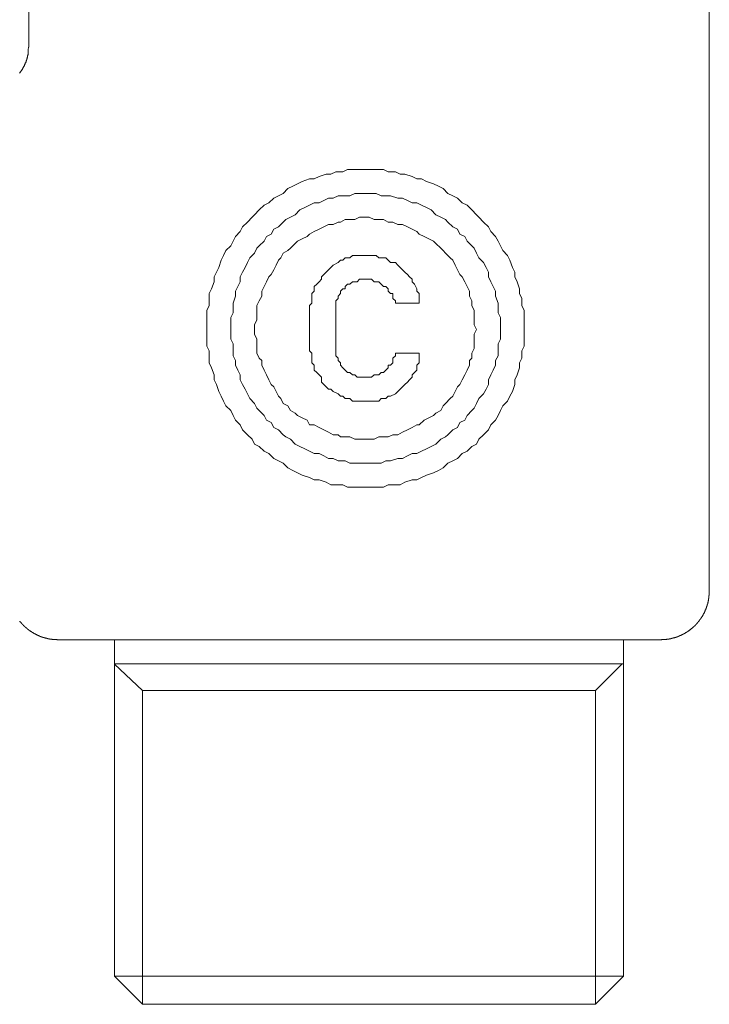
# Model space of a CAD drawing. Units: inches. Extents: x -604 to 397, y -48 to 666.
# Drawn here: x -177 to -149, y 323 to 364 of the extents above; entities that cross this region are included whole.
import ezdxf

# ---------------------------------------------------------------- set-up
doc = ezdxf.new("R2010")
doc.units = ezdxf.units.IN
doc.header["$MEASUREMENT"] = 0
doc.layers.add('图层 1', color=7, linetype='Continuous')

msp = doc.modelspace()

# ---------------------------------------------------------------- linework, layer by layer
at = {"layer": '图层 1', "color": 7, "lineweight": 9}
for points in [[(-177.118, 365.068), (-177.118, 362.385)], [(-149.137, 340.013), (-149.137, 365.068)], [(-177.141, 362.392), (-177.141, 362.34), (-177.149, 362.317), (-177.149, 362.294), (-177.149, 362.273), (-177.149, 362.265), (-177.149, 362.25), (-177.149, 362.242), (-177.149, 362.228), (-177.149, 362.211), (-177.149, 362.205), (-177.149, 362.19), (-177.149, 362.182), (-177.149, 362.165), (-177.149, 362.159), (-177.155, 362.145), (-177.155, 362.134), (-177.155, 362.122), (-177.155, 362.113), (-177.155, 362.097), (-177.155, 362.089), (-177.164, 362.074), (-177.164, 362.066), (-177.164, 362.051), (-177.164, 362.045), (-177.172, 362.03), (-177.172, 362.022), (-177.172, 362.008), (-177.178, 361.999), (-177.178, 361.985), (-177.178, 361.976), (-177.186, 361.962), (-177.186, 361.954), (-177.186, 361.939), (-177.193, 361.933), (-177.193, 361.916), (-177.201, 361.91), (-177.201, 361.895), (-177.209, 361.887), (-177.209, 361.873), (-177.215, 361.864), (-177.215, 361.85), (-177.224, 361.841), (-177.224, 361.835), (-177.23, 361.821), (-177.23, 361.812), (-177.238, 361.798), (-177.238, 361.789), (-177.247, 361.775), (-177.247, 361.767), (-177.253, 361.752), (-177.253, 361.744), (-177.261, 361.738), (-177.269, 361.723), (-177.269, 361.715), (-177.276, 361.698), (-177.284, 361.69), (-177.284, 361.677), (-177.29, 361.669), (-177.299, 361.661), (-177.299, 361.646), (-177.305, 361.638), (-177.313, 361.623), (-177.313, 361.615), (-177.321, 361.609), (-177.328, 361.592), (-177.328, 361.586), (-177.336, 361.578), (-177.342, 361.563), (-177.35, 361.555), (-177.35, 361.54), (-177.359, 361.534), (-177.365, 361.526), (-177.373, 361.509), (-177.382, 361.503), (-177.382, 361.495), (-177.388, 361.48), (-177.396, 361.472), (-177.402, 361.463), (-177.411, 361.451), (-177.411, 361.443), (-177.419, 361.434), (-177.427, 361.426), (-177.436, 361.412), (-177.442, 361.405), (-177.45, 361.397), (-177.45, 361.383), (-177.458, 361.374), (-177.465, 361.366), (-177.473, 361.36), (-177.479, 361.343), (-177.487, 361.337), (-177.496, 361.329), (-177.502, 361.322)], [(-156.747, 350.774), (-156.747, 351.071), (-156.747, 351.264), (-156.747, 351.561), (-156.847, 351.756), (-156.847, 352.051), (-156.94, 352.248), (-156.94, 352.441), (-157.04, 352.738), (-157.14, 352.933), (-157.14, 353.133), (-157.237, 353.326), (-157.335, 353.625), (-157.43, 353.818), (-157.63, 354.017), (-157.729, 354.212), (-157.827, 354.41), (-157.925, 354.605), (-158.124, 354.8), (-158.224, 354.995), (-158.417, 355.194), (-158.612, 355.396), (-158.707, 355.491), (-158.907, 355.689), (-159.102, 355.884), (-159.295, 355.981), (-159.494, 356.177), (-159.69, 356.274), (-159.889, 356.37), (-160.082, 356.571), (-160.281, 356.667), (-160.479, 356.766), (-160.769, 356.866), (-160.969, 356.964), (-161.164, 356.964), (-161.357, 357.063), (-161.656, 357.161), (-161.853, 357.161), (-162.049, 357.259), (-162.343, 357.259), (-162.541, 357.354), (-162.834, 357.354), (-163.027, 357.354), (-163.322, 357.354), (-163.517, 357.354), (-163.718, 357.354), (-164.013, 357.354), (-164.21, 357.259), (-164.501, 357.259), (-164.696, 357.161), (-164.893, 357.161), (-165.184, 357.063), (-165.386, 356.964), (-165.581, 356.964), (-165.878, 356.866), (-166.071, 356.766), (-166.268, 356.667), (-166.465, 356.571), (-166.661, 356.37), (-166.856, 356.274), (-167.049, 356.177), (-167.248, 355.981), (-167.45, 355.884), (-167.645, 355.689), (-167.838, 355.491), (-167.938, 355.396), (-168.133, 355.194), (-168.33, 354.995), (-168.428, 354.8), (-168.623, 354.605), (-168.723, 354.41), (-168.82, 354.212), (-169.015, 354.017), (-169.117, 353.818), (-169.215, 353.625), (-169.31, 353.326), (-169.408, 353.133), (-169.505, 352.933), (-169.505, 352.738), (-169.605, 352.441), (-169.705, 352.248), (-169.705, 352.051), (-169.705, 351.756), (-169.8, 351.561), (-169.8, 351.264), (-169.8, 351.071), (-169.8, 350.774), (-169.8, 350.576), (-169.8, 350.381), (-169.8, 350.09), (-169.705, 349.889), (-169.705, 349.596), (-169.705, 349.401), (-169.605, 349.2), (-169.505, 348.907), (-169.505, 348.707), (-169.408, 348.512), (-169.31, 348.217), (-169.215, 348.024), (-169.117, 347.827), (-169.015, 347.632), (-168.82, 347.437), (-168.723, 347.237), (-168.623, 347.042), (-168.428, 346.845), (-168.33, 346.652), (-168.133, 346.446), (-167.938, 346.259), (-167.838, 346.058), (-167.645, 345.958), (-167.45, 345.763), (-167.248, 345.665), (-167.049, 345.466), (-166.856, 345.371), (-166.661, 345.273), (-166.465, 345.078), (-166.268, 344.978), (-166.071, 344.878), (-165.878, 344.783), (-165.581, 344.683), (-165.386, 344.584), (-165.184, 344.584), (-164.893, 344.486), (-164.696, 344.388), (-164.501, 344.388), (-164.21, 344.388), (-164.013, 344.289), (-163.718, 344.289), (-163.517, 344.289), (-163.322, 344.289), (-163.027, 344.289), (-162.834, 344.289), (-162.541, 344.289), (-162.343, 344.388), (-162.049, 344.388), (-161.853, 344.388), (-161.656, 344.486), (-161.357, 344.584), (-161.164, 344.584), (-160.969, 344.683), (-160.769, 344.783), (-160.479, 344.878), (-160.281, 344.978), (-160.082, 345.078), (-159.889, 345.273), (-159.69, 345.371), (-159.494, 345.466), (-159.295, 345.665), (-159.102, 345.763), (-158.907, 345.958), (-158.707, 346.058), (-158.612, 346.259), (-158.417, 346.446), (-158.224, 346.652), (-158.124, 346.845), (-157.925, 347.042), (-157.827, 347.237), (-157.729, 347.437), (-157.63, 347.632), (-157.43, 347.827), (-157.335, 348.024), (-157.237, 348.217), (-157.14, 348.512), (-157.14, 348.707), (-157.04, 348.907), (-156.94, 349.2), (-156.94, 349.401), (-156.847, 349.596), (-156.847, 349.889), (-156.747, 350.09), (-156.747, 350.381), (-156.747, 350.576), (-156.747, 350.774), (-156.747, 350.774)], [(-157.729, 350.774), (-157.729, 351.071), (-157.729, 351.264), (-157.827, 351.463), (-157.827, 351.66), (-157.827, 351.855), (-157.925, 352.148), (-157.925, 352.346), (-158.026, 352.543), (-158.124, 352.738), (-158.224, 352.933), (-158.224, 353.133), (-158.319, 353.326), (-158.417, 353.529), (-158.612, 353.724), (-158.707, 353.915), (-158.805, 354.115), (-158.907, 354.212), (-159.102, 354.41), (-159.198, 354.605), (-159.399, 354.7), (-159.494, 354.9), (-159.69, 354.995), (-159.889, 355.194), (-159.987, 355.294), (-160.182, 355.396), (-160.381, 355.491), (-160.572, 355.689), (-160.769, 355.786), (-160.969, 355.884), (-161.164, 355.981), (-161.357, 355.981), (-161.556, 356.079), (-161.752, 356.177), (-161.951, 356.177), (-162.244, 356.274), (-162.437, 356.274), (-162.638, 356.274), (-162.834, 356.37), (-163.027, 356.37), (-163.322, 356.37), (-163.517, 356.37), (-163.718, 356.37), (-163.915, 356.274), (-164.111, 356.274), (-164.403, 356.274), (-164.605, 356.177), (-164.798, 356.177), (-164.991, 356.079), (-165.184, 355.981), (-165.386, 355.981), (-165.581, 355.884), (-165.778, 355.786), (-165.975, 355.689), (-166.168, 355.491), (-166.368, 355.396), (-166.559, 355.294), (-166.661, 355.194), (-166.856, 354.995), (-167.049, 354.9), (-167.153, 354.7), (-167.348, 354.605), (-167.45, 354.41), (-167.645, 354.212), (-167.74, 354.115), (-167.838, 353.915), (-168.037, 353.724), (-168.133, 353.529), (-168.232, 353.326), (-168.33, 353.133), (-168.428, 352.933), (-168.428, 352.738), (-168.527, 352.543), (-168.623, 352.346), (-168.623, 352.148), (-168.723, 351.855), (-168.723, 351.66), (-168.723, 351.463), (-168.82, 351.264), (-168.82, 351.071), (-168.82, 350.774), (-168.82, 350.576), (-168.82, 350.381), (-168.723, 350.186), (-168.723, 349.989), (-168.723, 349.696), (-168.623, 349.497), (-168.623, 349.299), (-168.527, 349.1), (-168.428, 348.907), (-168.428, 348.707), (-168.33, 348.512), (-168.232, 348.317), (-168.133, 348.122), (-168.037, 347.929), (-167.838, 347.727), (-167.74, 347.532), (-167.645, 347.437), (-167.45, 347.237), (-167.348, 347.042), (-167.153, 346.942), (-167.049, 346.747), (-166.856, 346.652), (-166.661, 346.446), (-166.559, 346.351), (-166.368, 346.259), (-166.168, 346.058), (-165.975, 345.958), (-165.778, 345.863), (-165.581, 345.763), (-165.386, 345.665), (-165.184, 345.665), (-164.991, 345.57), (-164.798, 345.466), (-164.605, 345.466), (-164.403, 345.371), (-164.111, 345.371), (-163.915, 345.273), (-163.718, 345.273), (-163.517, 345.273), (-163.322, 345.273), (-163.027, 345.273), (-162.834, 345.273), (-162.638, 345.273), (-162.437, 345.371), (-162.244, 345.371), (-161.951, 345.466), (-161.752, 345.466), (-161.556, 345.57), (-161.357, 345.665), (-161.164, 345.665), (-160.969, 345.763), (-160.769, 345.863), (-160.572, 345.958), (-160.381, 346.058), (-160.182, 346.259), (-159.987, 346.351), (-159.889, 346.446), (-159.69, 346.652), (-159.494, 346.747), (-159.399, 346.942), (-159.198, 347.042), (-159.102, 347.237), (-158.907, 347.437), (-158.805, 347.532), (-158.707, 347.727), (-158.612, 347.929), (-158.417, 348.122), (-158.319, 348.317), (-158.224, 348.512), (-158.224, 348.707), (-158.124, 348.907), (-158.026, 349.1), (-157.925, 349.299), (-157.925, 349.497), (-157.827, 349.696), (-157.827, 349.989), (-157.827, 350.186), (-157.729, 350.381), (-157.729, 350.576), (-157.729, 350.774), (-157.729, 350.774)], [(-158.707, 350.774), (-158.805, 350.971), (-158.805, 351.17), (-158.805, 351.363), (-158.805, 351.561), (-158.907, 351.756), (-158.907, 351.953), (-159.004, 352.148), (-159.004, 352.346), (-159.102, 352.543), (-159.198, 352.738), (-159.295, 352.933), (-159.399, 353.035), (-159.494, 353.232), (-159.592, 353.425), (-159.69, 353.625), (-159.789, 353.724), (-159.987, 353.915), (-160.082, 354.017), (-160.182, 354.115), (-160.381, 354.308), (-160.479, 354.41), (-160.672, 354.507), (-160.865, 354.605), (-161.064, 354.7), (-161.164, 354.8), (-161.357, 354.9), (-161.556, 354.995), (-161.752, 355.097), (-161.951, 355.097), (-162.146, 355.194), (-162.343, 355.194), (-162.541, 355.294), (-162.734, 355.294), (-162.927, 355.294), (-163.124, 355.396), (-163.322, 355.396), (-163.517, 355.396), (-163.718, 355.294), (-163.915, 355.294), (-164.111, 355.294), (-164.306, 355.194), (-164.403, 355.194), (-164.605, 355.097), (-164.798, 355.097), (-164.991, 354.995), (-165.184, 354.9), (-165.386, 354.8), (-165.581, 354.7), (-165.676, 354.605), (-165.878, 354.507), (-166.071, 354.41), (-166.168, 354.308), (-166.368, 354.115), (-166.465, 354.017), (-166.661, 353.915), (-166.758, 353.724), (-166.856, 353.625), (-166.957, 353.425), (-167.049, 353.232), (-167.153, 353.035), (-167.248, 352.933), (-167.348, 352.738), (-167.45, 352.543), (-167.545, 352.346), (-167.545, 352.148), (-167.645, 351.953), (-167.74, 351.756), (-167.74, 351.561), (-167.74, 351.363), (-167.74, 351.17), (-167.838, 350.971), (-167.838, 350.774), (-167.838, 350.576), (-167.74, 350.381), (-167.74, 350.186), (-167.74, 349.989), (-167.74, 349.793), (-167.645, 349.596), (-167.545, 349.497), (-167.545, 349.299), (-167.45, 349.1), (-167.348, 348.907), (-167.248, 348.707), (-167.153, 348.512), (-167.049, 348.417), (-166.957, 348.217), (-166.856, 348.024), (-166.758, 347.929), (-166.661, 347.727), (-166.465, 347.632), (-166.368, 347.437), (-166.168, 347.335), (-166.071, 347.237), (-165.878, 347.138), (-165.676, 347.042), (-165.581, 346.845), (-165.386, 346.845), (-165.184, 346.747), (-164.991, 346.652), (-164.798, 346.548), (-164.605, 346.446), (-164.403, 346.446), (-164.306, 346.351), (-164.111, 346.351), (-163.915, 346.351), (-163.718, 346.259), (-163.517, 346.259), (-163.322, 346.259), (-163.124, 346.259), (-162.927, 346.259), (-162.734, 346.351), (-162.541, 346.351), (-162.343, 346.351), (-162.146, 346.446), (-161.951, 346.446), (-161.752, 346.548), (-161.556, 346.652), (-161.357, 346.747), (-161.164, 346.845), (-161.064, 346.845), (-160.865, 347.042), (-160.672, 347.138), (-160.479, 347.237), (-160.381, 347.335), (-160.182, 347.437), (-160.082, 347.632), (-159.987, 347.727), (-159.789, 347.929), (-159.69, 348.024), (-159.592, 348.217), (-159.494, 348.417), (-159.399, 348.512), (-159.295, 348.707), (-159.198, 348.907), (-159.102, 349.1), (-159.004, 349.299), (-159.004, 349.497), (-158.907, 349.596), (-158.907, 349.793), (-158.805, 349.989), (-158.805, 350.186), (-158.805, 350.381), (-158.805, 350.576), (-158.707, 350.774), (-158.707, 350.774)], [(-161.064, 351.855), (-161.064, 351.953), (-161.064, 352.051), (-161.064, 352.248), (-161.164, 352.346), (-161.164, 352.441), (-161.262, 352.642), (-161.357, 352.738), (-161.357, 352.838), (-161.461, 352.933), (-161.556, 353.035), (-161.656, 353.133), (-161.752, 353.232), (-161.853, 353.326), (-161.951, 353.425), (-162.049, 353.529), (-162.244, 353.529), (-162.343, 353.625), (-162.437, 353.724), (-162.638, 353.724), (-162.734, 353.724), (-162.834, 353.818), (-163.027, 353.818), (-163.124, 353.818), (-163.226, 353.818), (-163.419, 353.818), (-163.517, 353.818), (-163.718, 353.818), (-163.814, 353.818), (-163.915, 353.724), (-164.111, 353.724), (-164.21, 353.625), (-164.306, 353.625), (-164.403, 353.529), (-164.605, 353.425), (-164.696, 353.326), (-164.798, 353.232), (-164.893, 353.133), (-164.991, 353.035), (-165.091, 352.933), (-165.091, 352.838), (-165.184, 352.738), (-165.284, 352.642), (-165.386, 352.543), (-165.386, 352.346), (-165.483, 352.248), (-165.483, 352.148), (-165.483, 351.953), (-165.483, 351.855), (-165.581, 351.756), (-165.581, 351.561)], [(-162.049, 351.855), (-162.049, 351.953), (-162.146, 352.051), (-162.146, 352.148), (-162.146, 352.248), (-162.244, 352.248), (-162.343, 352.346), (-162.343, 352.441), (-162.437, 352.543), (-162.541, 352.543), (-162.638, 352.642), (-162.734, 352.738), (-162.834, 352.738), (-162.927, 352.738), (-163.027, 352.838), (-163.124, 352.838), (-163.226, 352.838), (-163.322, 352.838), (-163.419, 352.838), (-163.517, 352.838), (-163.618, 352.738), (-163.718, 352.738), (-163.814, 352.738), (-163.915, 352.642), (-164.013, 352.642), (-164.111, 352.543), (-164.111, 352.441), (-164.21, 352.441), (-164.306, 352.346), (-164.306, 352.248), (-164.403, 352.148), (-164.403, 352.051), (-164.501, 351.953), (-164.501, 351.855), (-164.501, 351.756), (-164.501, 351.66), (-164.501, 351.561)], [(-161.064, 351.855), (-162.049, 351.855)], [(-165.581, 351.561), (-165.581, 350.09)], [(-164.501, 351.561), (-164.501, 350.09)], [(-165.581, 350.09), (-165.581, 349.889), (-165.483, 349.793), (-165.483, 349.696), (-165.483, 349.497), (-165.483, 349.401), (-165.386, 349.299), (-165.386, 349.1), (-165.284, 349.006), (-165.184, 348.907), (-165.091, 348.809), (-165.091, 348.61), (-164.991, 348.512), (-164.893, 348.417), (-164.798, 348.317), (-164.696, 348.317), (-164.605, 348.217), (-164.403, 348.122), (-164.306, 348.024), (-164.21, 348.024), (-164.111, 347.929), (-163.915, 347.929), (-163.814, 347.827), (-163.718, 347.827), (-163.517, 347.827), (-163.419, 347.827), (-163.226, 347.827), (-163.124, 347.827), (-163.027, 347.827), (-162.834, 347.827), (-162.734, 347.827), (-162.638, 347.929), (-162.437, 347.929), (-162.343, 348.024), (-162.244, 348.024), (-162.049, 348.122), (-161.951, 348.217), (-161.853, 348.317), (-161.752, 348.417), (-161.656, 348.512), (-161.556, 348.61), (-161.461, 348.707), (-161.357, 348.809), (-161.357, 348.907), (-161.262, 349.006), (-161.164, 349.1), (-161.164, 349.299), (-161.064, 349.401), (-161.064, 349.497), (-161.064, 349.696), (-161.064, 349.793)], [(-164.501, 350.09), (-164.501, 349.989), (-164.501, 349.889), (-164.501, 349.793), (-164.501, 349.696), (-164.403, 349.596), (-164.403, 349.497), (-164.306, 349.401), (-164.306, 349.299), (-164.21, 349.2), (-164.111, 349.1), (-164.013, 349.006), (-163.915, 349.006), (-163.814, 348.907), (-163.718, 348.907), (-163.618, 348.809), (-163.517, 348.809), (-163.419, 348.809), (-163.322, 348.809), (-163.226, 348.809), (-163.124, 348.809), (-163.027, 348.809), (-162.927, 348.907), (-162.834, 348.907), (-162.734, 348.907), (-162.638, 349.006), (-162.541, 349.006), (-162.437, 349.1), (-162.343, 349.2), (-162.343, 349.299), (-162.244, 349.299), (-162.146, 349.401), (-162.146, 349.497), (-162.146, 349.596), (-162.049, 349.696), (-162.049, 349.793)], [(-161.064, 349.793), (-162.049, 349.793)], [(-151.137, 338.007), (-151.128, 338.007), (-151.122, 338.007), (-151.114, 338.007), (-151.107, 338.007), (-151.099, 338.007), (-151.091, 338.015), (-151.085, 338.015), (-151.074, 338.015), (-151.068, 338.015), (-151.06, 338.015), (-151.051, 338.015), (-151.045, 338.015), (-151.037, 338.015), (-151.031, 338.015), (-151.022, 338.015), (-151.014, 338.015), (-151.008, 338.015), (-150.999, 338.015), (-150.991, 338.015), (-150.985, 338.015), (-150.977, 338.015), (-150.968, 338.015), (-150.962, 338.015), (-150.954, 338.024), (-150.945, 338.024), (-150.939, 338.024), (-150.931, 338.024), (-150.923, 338.024), (-150.916, 338.024), (-150.908, 338.024), (-150.902, 338.024), (-150.894, 338.024), (-150.885, 338.032), (-150.879, 338.032), (-150.871, 338.032), (-150.862, 338.032), (-150.856, 338.032), (-150.848, 338.032), (-150.842, 338.032), (-150.833, 338.032), (-150.833, 338.038), (-150.825, 338.038), (-150.819, 338.038), (-150.811, 338.038), (-150.802, 338.038), (-150.796, 338.038), (-150.788, 338.038), (-150.788, 338.045), (-150.781, 338.045), (-150.773, 338.045), (-150.765, 338.045), (-150.759, 338.045), (-150.75, 338.045), (-150.744, 338.053), (-150.736, 338.053), (-150.727, 338.053), (-150.721, 338.053), (-150.713, 338.053), (-150.713, 338.061), (-150.707, 338.061), (-150.698, 338.061), (-150.69, 338.061), (-150.684, 338.061), (-150.676, 338.069), (-150.669, 338.069), (-150.661, 338.069), (-150.653, 338.069), (-150.644, 338.076), (-150.636, 338.076), (-150.63, 338.076), (-150.622, 338.076), (-150.622, 338.082), (-150.613, 338.082), (-150.607, 338.082), (-150.599, 338.082), (-150.592, 338.09), (-150.584, 338.09), (-150.576, 338.09), (-150.57, 338.09), (-150.561, 338.099), (-150.553, 338.099), (-150.547, 338.099), (-150.538, 338.107), (-150.532, 338.107), (-150.524, 338.107), (-150.518, 338.107), (-150.518, 338.113), (-150.509, 338.113), (-150.501, 338.113), (-150.495, 338.113), (-150.495, 338.121), (-150.487, 338.121), (-150.48, 338.121), (-150.472, 338.121), (-150.472, 338.128), (-150.464, 338.128), (-150.457, 338.128), (-150.449, 338.136), (-150.441, 338.136), (-150.435, 338.136), (-150.435, 338.144), (-150.426, 338.144), (-150.42, 338.144), (-150.412, 338.15), (-150.404, 338.15), (-150.397, 338.15), (-150.397, 338.159), (-150.389, 338.159), (-150.383, 338.159), (-150.374, 338.167), (-150.366, 338.167), (-150.36, 338.167), (-150.36, 338.173), (-150.352, 338.173), (-150.345, 338.173), (-150.345, 338.182), (-150.337, 338.182), (-150.329, 338.182), (-150.323, 338.182), (-150.323, 338.188), (-150.314, 338.188), (-150.308, 338.188), (-150.308, 338.196), (-150.3, 338.196), (-150.291, 338.196), (-150.285, 338.204), (-150.277, 338.204), (-150.269, 338.211), (-150.262, 338.211), (-150.254, 338.219), (-150.246, 338.219), (-150.239, 338.225), (-150.231, 338.225), (-150.223, 338.234), (-150.217, 338.234), (-150.217, 338.24), (-150.206, 338.24), (-150.2, 338.24), (-150.2, 338.248), (-150.192, 338.248), (-150.183, 338.248), (-150.183, 338.256), (-150.175, 338.256), (-150.169, 338.256), (-150.169, 338.263), (-150.161, 338.263), (-150.154, 338.271), (-150.146, 338.271), (-150.138, 338.279), (-150.131, 338.279), (-150.123, 338.285), (-150.115, 338.294), (-150.109, 338.294), (-150.1, 338.302), (-150.094, 338.302), (-150.094, 338.308), (-150.086, 338.308), (-150.077, 338.308), (-150.077, 338.317), (-150.071, 338.317), (-150.063, 338.323), (-150.057, 338.331), (-150.048, 338.331), (-150.04, 338.337), (-150.034, 338.346), (-150.026, 338.346), (-150.026, 338.354), (-150.019, 338.354), (-150.011, 338.354), (-150.011, 338.362), (-150.003, 338.362), (-149.997, 338.371), (-149.988, 338.379), (-149.982, 338.379), (-149.974, 338.383), (-149.965, 338.393), (-149.959, 338.393), (-149.959, 338.4), (-149.951, 338.4), (-149.945, 338.408), (-149.936, 338.414), (-149.928, 338.414), (-149.922, 338.422), (-149.913, 338.431), (-149.907, 338.437), (-149.899, 338.437), (-149.899, 338.445), (-149.891, 338.445), (-149.891, 338.454), (-149.884, 338.454), (-149.876, 338.46), (-149.87, 338.468), (-149.862, 338.474), (-149.853, 338.474), (-149.853, 338.483), (-149.847, 338.483), (-149.847, 338.489), (-149.839, 338.489), (-149.83, 338.497), (-149.824, 338.506), (-149.816, 338.512), (-149.81, 338.52), (-149.801, 338.52), (-149.801, 338.528), (-149.795, 338.528), (-149.795, 338.535), (-149.785, 338.535), (-149.785, 338.543), (-149.776, 338.543), (-149.77, 338.549), (-149.762, 338.557), (-149.762, 338.566), (-149.754, 338.566), (-149.754, 338.572), (-149.747, 338.572), (-149.739, 338.58), (-149.733, 338.587), (-149.724, 338.595), (-149.716, 338.603), (-149.71, 338.609), (-149.71, 338.618), (-149.702, 338.618), (-149.695, 338.626), (-149.687, 338.632), (-149.681, 338.641), (-149.673, 338.647), (-149.673, 338.655), (-149.664, 338.655), (-149.664, 338.661), (-149.658, 338.661), (-149.658, 338.67), (-149.65, 338.67), (-149.65, 338.678), (-149.641, 338.686), (-149.635, 338.692), (-149.627, 338.699), (-149.627, 338.707), (-149.621, 338.707), (-149.621, 338.715), (-149.612, 338.715), (-149.612, 338.724), (-149.604, 338.724), (-149.604, 338.732), (-149.598, 338.738), (-149.59, 338.744), (-149.583, 338.753), (-149.583, 338.761), (-149.575, 338.761), (-149.575, 338.769), (-149.567, 338.769), (-149.567, 338.778), (-149.56, 338.786), (-149.552, 338.79), (-149.552, 338.798), (-149.544, 338.798), (-149.544, 338.807), (-149.538, 338.807), (-149.538, 338.815), (-149.538, 338.823), (-149.529, 338.823), (-149.529, 338.829), (-149.521, 338.829), (-149.521, 338.838), (-149.515, 338.846), (-149.506, 338.854), (-149.506, 338.861), (-149.498, 338.861), (-149.498, 338.869), (-149.498, 338.875), (-149.492, 338.875), (-149.492, 338.883), (-149.484, 338.883), (-149.484, 338.892), (-149.475, 338.898), (-149.475, 338.906), (-149.469, 338.913), (-149.461, 338.921), (-149.461, 338.929), (-149.455, 338.929), (-149.455, 338.935), (-149.455, 338.944), (-149.446, 338.944), (-149.446, 338.95), (-149.438, 338.958), (-149.438, 338.967), (-149.432, 338.967), (-149.432, 338.973), (-149.423, 338.981), (-149.423, 338.987), (-149.415, 338.996), (-149.409, 339.004), (-149.409, 339.01), (-149.401, 339.018), (-149.401, 339.027), (-149.392, 339.027), (-149.392, 339.033), (-149.392, 339.041), (-149.386, 339.048), (-149.386, 339.056), (-149.378, 339.062), (-149.378, 339.07), (-149.371, 339.079), (-149.363, 339.085), (-149.363, 339.093), (-149.353, 339.102), (-149.353, 339.108), (-149.347, 339.116), (-149.347, 339.122), (-149.338, 339.131), (-149.338, 339.137), (-149.338, 339.145), (-149.332, 339.145), (-149.332, 339.153), (-149.332, 339.16), (-149.324, 339.16), (-149.324, 339.168), (-149.324, 339.176), (-149.315, 339.176), (-149.315, 339.182), (-149.315, 339.191), (-149.309, 339.197), (-149.309, 339.205), (-149.301, 339.214), (-149.301, 339.222), (-149.301, 339.23), (-149.295, 339.234), (-149.295, 339.243), (-149.286, 339.253), (-149.286, 339.259), (-149.278, 339.268), (-149.278, 339.276), (-149.278, 339.282), (-149.272, 339.29), (-149.272, 339.297), (-149.264, 339.305), (-149.264, 339.311), (-149.264, 339.32), (-149.257, 339.328), (-149.257, 339.334), (-149.257, 339.342), (-149.249, 339.351), (-149.249, 339.357), (-149.249, 339.365), (-149.241, 339.371), (-149.241, 339.38), (-149.241, 339.388), (-149.234, 339.394), (-149.234, 339.403), (-149.234, 339.409), (-149.226, 339.409), (-149.226, 339.417), (-149.226, 339.425), (-149.226, 339.434), (-149.22, 339.44), (-149.22, 339.446), (-149.22, 339.455), (-149.212, 339.463), (-149.212, 339.471), (-149.212, 339.477), (-149.212, 339.486), (-149.203, 339.492), (-149.203, 339.5), (-149.203, 339.509), (-149.203, 339.517), (-149.197, 339.523), (-149.197, 339.529), (-149.197, 339.538), (-149.197, 339.546), (-149.189, 339.554), (-149.189, 339.56), (-149.189, 339.569), (-149.189, 339.575), (-149.189, 339.583), (-149.183, 339.592), (-149.183, 339.598), (-149.183, 339.606), (-149.183, 339.614), (-149.174, 339.621), (-149.174, 339.629), (-149.174, 339.637), (-149.174, 339.646), (-149.174, 339.654), (-149.174, 339.658), (-149.166, 339.658), (-149.166, 339.666), (-149.166, 339.675), (-149.166, 339.683), (-149.166, 339.691), (-149.166, 339.697), (-149.166, 339.706), (-149.16, 339.712), (-149.16, 339.72), (-149.16, 339.729), (-149.16, 339.735), (-149.16, 339.743), (-149.16, 339.751), (-149.16, 339.758), (-149.151, 339.758), (-149.151, 339.766), (-149.151, 339.772), (-149.151, 339.781), (-149.151, 339.789), (-149.151, 339.795), (-149.151, 339.803), (-149.151, 339.81), (-149.151, 339.818), (-149.151, 339.826), (-149.145, 339.832), (-149.145, 339.841), (-149.145, 339.847), (-149.145, 339.855), (-149.145, 339.864), (-149.145, 339.87), (-149.145, 339.878), (-149.145, 339.884), (-149.145, 339.893), (-149.145, 339.901), (-149.145, 339.907), (-149.145, 339.915), (-149.145, 339.922), (-149.145, 339.93), (-149.145, 339.936), (-149.145, 339.945), (-149.137, 339.953), (-149.137, 339.959), (-149.137, 339.967), (-149.137, 339.976), (-149.137, 339.982), (-149.137, 339.99), (-149.137, 339.999), (-149.137, 340.005), (-149.137, 340.013)], [(-177.496, 338.769), (-177.487, 338.769), (-177.487, 338.761), (-177.479, 338.753), (-177.473, 338.744), (-177.465, 338.738), (-177.465, 338.732), (-177.458, 338.732), (-177.458, 338.724), (-177.45, 338.724), (-177.45, 338.715), (-177.442, 338.715), (-177.442, 338.707), (-177.436, 338.699), (-177.427, 338.692), (-177.419, 338.686), (-177.419, 338.678), (-177.411, 338.678), (-177.411, 338.67), (-177.402, 338.67), (-177.402, 338.661), (-177.396, 338.661), (-177.396, 338.655), (-177.388, 338.647), (-177.382, 338.641), (-177.373, 338.632), (-177.365, 338.632), (-177.365, 338.626), (-177.359, 338.626), (-177.359, 338.618), (-177.35, 338.609), (-177.342, 338.603), (-177.336, 338.595), (-177.328, 338.587), (-177.321, 338.58), (-177.313, 338.572), (-177.305, 338.566), (-177.299, 338.557), (-177.29, 338.549), (-177.284, 338.549), (-177.284, 338.543), (-177.276, 338.543), (-177.276, 338.535), (-177.269, 338.535), (-177.269, 338.528), (-177.261, 338.528), (-177.261, 338.52), (-177.253, 338.52), (-177.247, 338.512), (-177.238, 338.506), (-177.23, 338.497), (-177.224, 338.497), (-177.224, 338.489), (-177.215, 338.489), (-177.215, 338.483), (-177.209, 338.483), (-177.209, 338.474), (-177.201, 338.474), (-177.193, 338.468), (-177.186, 338.46), (-177.178, 338.454), (-177.172, 338.454), (-177.172, 338.445), (-177.164, 338.445), (-177.164, 338.437), (-177.155, 338.437), (-177.149, 338.431), (-177.141, 338.422), (-177.132, 338.422), (-177.132, 338.414), (-177.126, 338.414), (-177.126, 338.408), (-177.118, 338.408), (-177.11, 338.408), (-177.11, 338.4), (-177.103, 338.4), (-177.103, 338.393), (-177.095, 338.393), (-177.089, 338.383), (-177.08, 338.379), (-177.072, 338.379), (-177.072, 338.371), (-177.064, 338.371), (-177.058, 338.371), (-177.058, 338.362), (-177.049, 338.362), (-177.049, 338.354), (-177.043, 338.354), (-177.035, 338.346), (-177.026, 338.346), (-177.02, 338.337), (-177.012, 338.331), (-177.004, 338.331), (-177.004, 338.323), (-176.995, 338.323), (-176.987, 338.323), (-176.987, 338.317), (-176.981, 338.317), (-176.981, 338.308), (-176.973, 338.308), (-176.964, 338.308), (-176.964, 338.302), (-176.958, 338.302), (-176.95, 338.294), (-176.941, 338.294), (-176.935, 338.285), (-176.927, 338.279), (-176.921, 338.279), (-176.912, 338.271), (-176.904, 338.271), (-176.904, 338.263), (-176.898, 338.263), (-176.889, 338.263), (-176.889, 338.256), (-176.883, 338.256), (-176.875, 338.256), (-176.875, 338.248), (-176.867, 338.248), (-176.86, 338.248), (-176.852, 338.24), (-176.846, 338.234), (-176.838, 338.234), (-176.829, 338.225), (-176.823, 338.225), (-176.815, 338.219), (-176.808, 338.219), (-176.8, 338.211), (-176.792, 338.211), (-176.786, 338.204), (-176.777, 338.204), (-176.771, 338.204), (-176.771, 338.196), (-176.763, 338.196), (-176.754, 338.196), (-176.754, 338.188), (-176.748, 338.188), (-176.74, 338.188), (-176.74, 338.182), (-176.734, 338.182), (-176.725, 338.182), (-176.717, 338.173), (-176.711, 338.173), (-176.703, 338.173), (-176.703, 338.167), (-176.696, 338.167), (-176.688, 338.167), (-176.68, 338.159), (-176.673, 338.159), (-176.665, 338.15), (-176.659, 338.15), (-176.651, 338.15), (-176.642, 338.144), (-176.636, 338.144), (-176.628, 338.144), (-176.628, 338.136), (-176.622, 338.136), (-176.613, 338.136), (-176.605, 338.128), (-176.599, 338.128), (-176.59, 338.128), (-176.582, 338.121), (-176.576, 338.121), (-176.568, 338.121), (-176.568, 338.113), (-176.559, 338.113), (-176.551, 338.113), (-176.543, 338.113), (-176.543, 338.107), (-176.536, 338.107), (-176.528, 338.107), (-176.522, 338.107), (-176.522, 338.099), (-176.514, 338.099), (-176.505, 338.099), (-176.499, 338.099), (-176.491, 338.09), (-176.485, 338.09), (-176.476, 338.09), (-176.468, 338.09), (-176.462, 338.082), (-176.453, 338.082), (-176.447, 338.082), (-176.439, 338.076), (-176.431, 338.076), (-176.424, 338.076), (-176.416, 338.076), (-176.408, 338.069), (-176.401, 338.069), (-176.393, 338.069), (-176.385, 338.069), (-176.379, 338.061), (-176.37, 338.061), (-176.362, 338.061), (-176.356, 338.061), (-176.347, 338.061), (-176.347, 338.053), (-176.341, 338.053), (-176.333, 338.053), (-176.325, 338.053), (-176.318, 338.053), (-176.31, 338.045), (-176.302, 338.045), (-176.296, 338.045), (-176.287, 338.045), (-176.279, 338.045), (-176.273, 338.045), (-176.273, 338.038), (-176.264, 338.038), (-176.258, 338.038), (-176.25, 338.038), (-176.242, 338.038), (-176.235, 338.038), (-176.227, 338.038), (-176.227, 338.032), (-176.221, 338.032), (-176.213, 338.032), (-176.204, 338.032), (-176.198, 338.032), (-176.19, 338.032), (-176.181, 338.032), (-176.175, 338.032), (-176.167, 338.024), (-176.161, 338.024), (-176.152, 338.024), (-176.144, 338.024), (-176.138, 338.024), (-176.127, 338.024), (-176.121, 338.024), (-176.113, 338.024), (-176.105, 338.024), (-176.098, 338.015), (-176.09, 338.015), (-176.084, 338.015), (-176.075, 338.015), (-176.067, 338.015), (-176.061, 338.015), (-176.053, 338.015), (-176.046, 338.015), (-176.038, 338.015), (-176.03, 338.015), (-176.024, 338.015), (-176.015, 338.015), (-176.009, 338.015), (-176.001, 338.015), (-175.992, 338.015), (-175.986, 338.015), (-175.978, 338.015), (-175.972, 338.015), (-175.963, 338.007), (-175.955, 338.007), (-175.949, 338.007), (-175.94, 338.007), (-175.932, 338.007), (-175.926, 338.007)], [(-175.926, 338.007), (-175.918, 338.007), (-175.911, 338.007), (-175.903, 338.007), (-175.897, 338.007), (-175.889, 338.007), (-175.88, 338.007), (-175.874, 338.007), (-175.866, 338.007), (-175.859, 338.007), (-175.851, 338.007), (-175.843, 338.007), (-175.837, 338.007), (-175.828, 338.007), (-175.82, 338.007), (-175.814, 338.007), (-175.806, 338.007), (-175.799, 338.007), (-175.791, 338.007), (-175.783, 338.007), (-175.776, 338.007), (-175.768, 338.007), (-175.762, 338.007), (-175.754, 338.007), (-175.745, 338.007), (-175.739, 338.007), (-175.731, 338.007), (-175.725, 338.007), (-175.716, 338.007), (-175.708, 338.007), (-175.7, 338.007), (-175.691, 338.007), (-175.683, 338.007), (-175.677, 338.007), (-175.668, 338.007), (-175.66, 338.007), (-175.654, 338.007), (-175.646, 338.007), (-175.639, 338.007), (-175.631, 338.007), (-175.623, 338.007), (-175.617, 338.007), (-175.608, 338.007), (-175.6, 338.007), (-175.594, 338.007), (-175.585, 338.007), (-175.577, 338.007), (-175.571, 338.007), (-175.563, 338.007), (-175.554, 338.007), (-175.548, 338.007), (-175.54, 338.007), (-175.531, 338.007), (-175.517, 338.007)], [(-173.739, 338.007), (-173.858, 338.007), (-173.918, 338.007), (-173.98, 338.007), (-174.04, 338.007), (-174.07, 338.007), (-174.101, 338.007), (-174.124, 338.007), (-174.153, 338.007), (-174.184, 338.007), (-174.213, 338.007), (-174.244, 338.007), (-174.275, 338.007), (-174.304, 338.007), (-174.333, 338.007), (-174.364, 338.007), (-174.393, 338.007), (-174.418, 338.007), (-174.45, 338.007), (-174.479, 338.007), (-174.508, 338.007), (-174.539, 338.007), (-174.562, 338.007), (-174.591, 338.007), (-174.62, 338.007), (-174.651, 338.007), (-174.674, 338.007), (-174.703, 338.007), (-174.732, 338.007), (-174.763, 338.007), (-174.786, 338.007), (-174.815, 338.007), (-174.84, 338.007), (-174.871, 338.007), (-174.9, 338.007), (-174.923, 338.007), (-174.954, 338.007), (-174.977, 338.007), (-175.006, 338.007), (-175.037, 338.007), (-175.058, 338.007), (-175.089, 338.007), (-175.112, 338.007), (-175.141, 338.007), (-175.164, 338.007), (-175.193, 338.007), (-175.216, 338.007), (-175.247, 338.007), (-175.268, 338.007), (-175.324, 338.007), (-175.376, 338.007), (-175.428, 338.007), (-175.531, 338.007)], [(-151.137, 338.007), (-173.739, 338.007)], [(-173.604, 338.007), (-173.604, 337.019)], [(-152.659, 337.019), (-152.659, 338.007)], [(-173.604, 337.019), (-173.604, 335.013)], [(-152.659, 337.019), (-173.604, 337.019)], [(-172.442, 335.918), (-173.596, 337.01)], [(-152.733, 337.01), (-153.819, 335.918)], [(-152.659, 335.013), (-152.659, 337.019)], [(-172.442, 323.013), (-172.442, 335.918)], [(-153.819, 335.918), (-172.442, 335.918)], [(-153.819, 323.013), (-153.819, 335.918)], [(-173.604, 335.013), (-173.604, 324.176)], [(-152.659, 324.176), (-152.659, 335.013)], [(-173.604, 324.176), (-172.442, 323.013)], [(-152.659, 324.176), (-173.604, 324.176)], [(-153.819, 323.013), (-152.659, 324.176)], [(-153.819, 323.013), (-172.442, 323.013)]]:
    msp.add_lwpolyline(points, dxfattribs=at)

doc.saveas('drawing.dxf')
